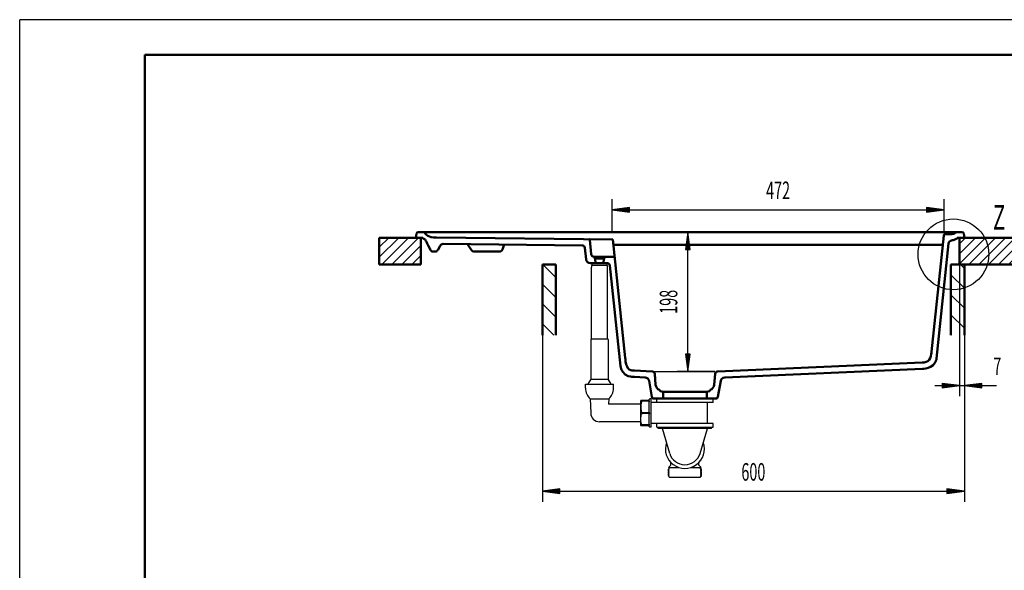
# Model space of a CAD drawing. Units: millimetres. Extents: x 0 to 2100, y 0 to 2970.
# Drawn here: x 0 to 1400, y 2188 to 2970 of the extents above; entities that cross this region are included whole.
import ezdxf
from ezdxf.enums import TextEntityAlignment as Align

# ---------------------------------------------------------------- set-up
doc = ezdxf.new("R2010")
doc.units = ezdxf.units.MM
doc.header["$LTSCALE"] = 10
for name, color, linetype in [('LC-001-111-----0', 253, 'ByBlock'), ('LC-002-230-ZVN-0', 2, 'ByBlock'), ('LC-004-105-D00-0', 1, 'ByBlock'), ('LC-006-100-D00-0', 44, 'ByBlock'), ('LC-BEMASSUNG', 1, 'Continuous'), ('LC-GEO1', 3, 'Continuous'), ('LC-GEO3', 1, 'Continuous'), ('LC-MLN', 1, 'Continuous'), ('LC-SCHRAFFUR', 1, 'Continuous'), ('LC-TEXT', 5, 'Continuous')]:
    doc.layers.add(name, color=color, linetype=linetype)
doc.styles.add('LCTX0-400-0-0pDIN-Schrift', font='TXT', dxfattribs={"width": 0.6})

# ---------------------------------------------------------------- blocks, each defined once
blk = doc.blocks.new('SYM1')
at = {"layer": 'LC-001-111-----0', "color": 253, "lineweight": 25}
for p in [(0, 0), (2100, 2970)]:
    blk.add_line(p, (0, 2970), dxfattribs=at)
at = {"layer": 'LC-001-111-----0', "color": 253, "lineweight": 50}
for p, q in [((178, 50), (178, 2920)), ((178, 2920), (2050, 2920))]:
    blk.add_line(p, q, dxfattribs=at)
blk = doc.blocks.new('LCDIM1')
at = {"layer": 'LC-BEMASSUNG', "color": 1, "linetype": 'Continuous', "lineweight": 25}
for p, q in [((743.106811, 2521.676698), (743.106811, 2285)), ((1343.106811, 2521.676698), (1343.106811, 2285)), ((767.892933, 2303.263155), (743.106811, 2300)), ((743.106811, 2300), (1343.106811, 2300)), ((743.106811, 2300), (767.892933, 2296.736845)), ((767.948541, 2302.414735), (749.606811, 2300)), ((749.606811, 2300), (767.948541, 2297.585265)), ((768.00415, 2301.566314), (756.106811, 2300)), ((756.106811, 2300), (768.00415, 2298.433686)), ((768.059758, 2300.717894), (762.606811, 2300)), ((762.606811, 2300), (768.059758, 2299.282106)), ((767.892933, 2296.736845), (767.892933, 2303.263155)), ((1323.606811, 2300), (1318.153865, 2300.717894)), ((1318.153865, 2299.282106), (1323.606811, 2300)), ((1330.106811, 2300), (1318.209473, 2301.566314)), ((1318.209473, 2298.433686), (1330.106811, 2300)), ((1336.606811, 2300), (1318.265081, 2302.414735)), ((1318.265081, 2297.585265), (1336.606811, 2300)), ((1343.106811, 2300), (1318.32069, 2303.263155)), ((1318.32069, 2303.263155), (1318.32069, 2296.736845)), ((1318.32069, 2296.736845), (1343.106811, 2300))]:
    blk.add_line(p, q, dxfattribs=at)
at = {"layer": 'LC-BEMASSUNG', "color": 1, "linetype": 'Continuous', "lineweight": 25, "style": 'LCTX0-400-0-0pDIN-Schrift', "width": 0.6}
blk.add_text('600', height=25, dxfattribs=at).set_placement((1043.106811, 2315), align=Align.CENTER)
blk = doc.blocks.new('XX1')
at = {"layer": 'LC-SCHRAFFUR', "color": 1, "linetype": 'Continuous', "lineweight": 25}
for p, q in [((743.681094, 2622.147185), (762.106811, 2603.721467)), ((1337.65079, 2622.147185), (1343.106811, 2616.691163)), ((1324.106811, 2607.406892), (1343.106811, 2588.406892)), ((743.106811, 2594.437196), (762.106811, 2575.437196)), ((1324.106811, 2579.122621), (1343.106811, 2560.122621)), ((743.106811, 2566.152925), (762.106811, 2547.152925)), ((1324.106811, 2550.83835), (1343.106811, 2531.83835)), ((743.106811, 2537.868653), (759.298767, 2521.676698)), ((1324.106811, 2522.554078), (1324.984192, 2521.676698))]:
    blk.add_line(p, q, dxfattribs=at)
blk = doc.blocks.new('LCDIM2')
at = {"layer": 'LC-BEMASSUNG', "color": 1, "linetype": 'Continuous', "lineweight": 25}
for p, q in [((1336.106811, 2622.147185), (1336.106811, 2435)), ((1343.106811, 2622.147185), (1343.106811, 2435)), ((1301.106811, 2450), (1388.707584, 2450)), ((1316.606811, 2450), (1311.153865, 2450.717894)), ((1311.153865, 2449.282106), (1316.606811, 2450)), ((1323.106811, 2450), (1311.209473, 2451.566314)), ((1311.209473, 2448.433686), (1323.106811, 2450)), ((1329.606811, 2450), (1311.265081, 2452.414735)), ((1311.265081, 2447.585265), (1329.606811, 2450)), ((1336.106811, 2450), (1311.32069, 2453.263155)), ((1311.32069, 2453.263155), (1311.32069, 2446.736845)), ((1311.32069, 2446.736845), (1336.106811, 2450)), ((1367.892933, 2453.263155), (1343.106811, 2450)), ((1343.106811, 2450), (1367.892933, 2446.736845)), ((1367.948541, 2452.414735), (1349.606811, 2450)), ((1349.606811, 2450), (1367.948541, 2447.585265)), ((1368.00415, 2451.566314), (1356.106811, 2450)), ((1356.106811, 2450), (1368.00415, 2448.433686)), ((1368.059758, 2450.717894), (1362.606811, 2450)), ((1362.606811, 2450), (1368.059758, 2449.282106)), ((1367.892933, 2446.736845), (1367.892933, 2453.263155))]:
    blk.add_line(p, q, dxfattribs=at)
at = {"layer": 'LC-BEMASSUNG', "color": 1, "linetype": 'Continuous', "lineweight": 25, "style": 'LCTX0-400-0-0pDIN-Schrift', "width": 0.6}
blk.add_text('7', height=25, dxfattribs=at).set_placement((1384.260657, 2465))
blk = doc.blocks.new('POLY66')
at = {"layer": 'LC-004-105-D00-0', "color": 7, "lineweight": 50}
for p, q in [((574.947645, 2668.147185), (574.947645, 2668.147185)), ((574.947645, 2668.147185), (575.430758, 2667.462874)), ((575.430758, 2667.462874), (575.430758, 2667.462874)), ((575.430758, 2667.462874), (576.466859, 2666.14036)), ((576.466859, 2666.14036), (576.466859, 2666.14036)), ((576.466859, 2666.14036), (578.252206, 2664.3636)), ((578.252206, 2664.3636), (578.252206, 2664.3636)), ((578.252206, 2664.3636), (580.301003, 2662.893556)), ((580.301003, 2662.893556), (580.301003, 2662.893556)), ((580.301003, 2662.893556), (582.57737, 2661.813244)), ((582.57737, 2661.813244), (582.57737, 2661.813244)), ((582.57737, 2661.813244), (584.988985, 2661.084925)), ((584.988985, 2661.084925), (584.988985, 2661.084925)), ((584.988985, 2661.084925), (588.309445, 2660.571364)), ((588.309445, 2660.571364), (588.309445, 2660.571364)), ((588.309445, 2660.571364), (590.829172, 2660.560723)), ((590.829172, 2660.560723), (590.829172, 2660.560723)), ((590.829172, 2660.560723), (592.504718, 2660.543176))]:
    blk.add_line(p, q, dxfattribs=at)
blk = doc.blocks.new('POLY67')
at = {"layer": 'LC-004-105-D00-0', "color": 7, "lineweight": 50}
for p, q in [((1315.749719, 2665.146907), (1317.512332, 2665.148173)), ((1315.749719, 2665.146907), (1315.749719, 2665.146907)), ((1317.512332, 2665.148173), (1320.180744, 2665.152658)), ((1317.512332, 2665.148173), (1317.512332, 2665.148173)), ((1320.180744, 2665.152658), (1323.688684, 2665.311534)), ((1320.180744, 2665.152658), (1320.180744, 2665.152658)), ((1323.688684, 2665.311534), (1325.43052, 2665.497862)), ((1323.688684, 2665.311534), (1323.688684, 2665.311534)), ((1325.43052, 2665.497862), (1326.26183, 2665.641743)), ((1325.43052, 2665.497862), (1325.43052, 2665.497862))]:
    blk.add_line(p, q, dxfattribs=at)
blk = doc.blocks.new('POLY68')
at = {"layer": 'LC-004-105-D00-0', "color": 7, "lineweight": 50}
for p, q in [((860.961838, 2489.644523), (860.961838, 2489.644523)), ((860.961838, 2489.644523), (861.195549, 2487.420914)), ((861.195549, 2487.420914), (861.195549, 2487.420914)), ((861.195549, 2487.420914), (861.540157, 2484.143175)), ((861.540157, 2484.143175), (861.540157, 2484.143175)), ((861.540157, 2484.143175), (862.49328, 2479.981379)), ((862.49328, 2479.981379), (862.49328, 2479.981379)), ((862.49328, 2479.981379), (863.481443, 2477.238856)), ((863.481443, 2477.238856), (863.481443, 2477.238856)), ((863.481443, 2477.238856), (864.830038, 2474.924856)), ((864.830038, 2474.924856), (864.830038, 2474.924856)), ((864.830038, 2474.924856), (866.605534, 2473.156701)), ((866.605534, 2473.156701), (866.605534, 2473.156701)), ((866.605534, 2473.156701), (868.801605, 2472.026094)), ((868.801605, 2472.026094), (868.801605, 2472.026094)), ((868.801605, 2472.026094), (870.413676, 2471.717294)), ((870.413676, 2471.717294), (870.413676, 2471.717294)), ((870.413676, 2471.717294), (871.245369, 2471.609252))]:
    blk.add_line(p, q, dxfattribs=at)
blk = doc.blocks.new('POLY69')
at = {"layer": 'LC-004-105-D00-0', "color": 7, "lineweight": 50}
for p, q in [((809.488578, 2658.270438), (809.488578, 2658.270438)), ((809.488578, 2658.270438), (809.697626, 2658.268249)), ((809.697626, 2658.268249), (809.697626, 2658.268249)), ((809.697626, 2658.268249), (809.915365, 2658.193746)), ((809.915365, 2658.193746), (809.915365, 2658.193746)), ((809.915365, 2658.193746), (810.082027, 2658.067534))]:
    blk.add_line(p, q, dxfattribs=at)
blk = doc.blocks.new('POLY70')
at = {"layer": 'LC-004-105-D00-0', "color": 7, "lineweight": 50}
for p, q in [((855.849852, 2472.439555), (855.191782, 2473.934533)), ((857.468505, 2469.564971), (855.849852, 2472.439555)), ((855.849852, 2472.439555), (855.849852, 2472.439555)), ((860.934194, 2466.017605), (857.468505, 2469.564971)), ((857.468505, 2469.564971), (857.468505, 2469.564971)), ((865.277686, 2463.601249), (860.934194, 2466.017605)), ((860.934194, 2466.017605), (860.934194, 2466.017605)), ((868.501786, 2462.88931), (865.277686, 2463.601249)), ((865.277686, 2463.601249), (865.277686, 2463.601249)), ((870.121342, 2462.679463), (868.501786, 2462.88931)), ((868.501786, 2462.88931), (868.501786, 2462.88931)), ((870.121342, 2462.679463), (870.121342, 2462.679463))]:
    blk.add_line(p, q, dxfattribs=at)
blk = doc.blocks.new('POLY71')
at = {"layer": 'LC-004-105-D00-0', "color": 7, "lineweight": 50}
for p, q in [((1327.325226, 2656.825825), (1326.262371, 2656.641837)), ((1328.716353, 2657.175502), (1327.325226, 2656.825825)), ((1327.325226, 2656.825825), (1327.325226, 2656.825825)), ((1329.92372, 2657.901134), (1328.716353, 2657.175502)), ((1328.716353, 2657.175502), (1328.716353, 2657.175502)), ((1330.184802, 2658.091475), (1329.92372, 2657.901134)), ((1329.92372, 2657.901134), (1329.92372, 2657.901134)), ((1330.184802, 2658.091475), (1330.184802, 2658.091475))]:
    blk.add_line(p, q, dxfattribs=at)
blk = doc.blocks.new('POLY72')
at = {"layer": 'LC-004-105-D00-0', "color": 7, "lineweight": 50}
for p, q in [((1325.327581, 2656.50013), (1325.011739, 2656.463513)), ((1325.745167, 2656.555836), (1325.327581, 2656.50013)), ((1325.327581, 2656.50013), (1325.327581, 2656.50013)), ((1326.160714, 2656.624239), (1325.745167, 2656.555836)), ((1325.745167, 2656.555836), (1325.745167, 2656.555836)), ((1326.262371, 2656.641837), (1326.160714, 2656.624239)), ((1326.160714, 2656.624239), (1326.160714, 2656.624239)), ((1326.262371, 2656.641837), (1326.262371, 2656.641837))]:
    blk.add_line(p, q, dxfattribs=at)
blk = doc.blocks.new('POLY73')
at = {"layer": 'LC-004-105-D00-0', "color": 7, "lineweight": 50}
for p, q in [((871.245369, 2471.609252), (871.245369, 2471.609252)), ((871.245369, 2471.609252), (871.489886, 2471.577488)), ((871.489886, 2471.577488), (871.489886, 2471.577488)), ((871.489886, 2471.577488), (872.51605, 2471.464408)), ((872.51605, 2471.464408), (872.51605, 2471.464408)), ((872.51605, 2471.464408), (873.547588, 2471.411316)), ((873.547588, 2471.411316), (873.547588, 2471.411316)), ((873.547588, 2471.411316), (874.332403, 2471.37705))]:
    blk.add_line(p, q, dxfattribs=at)
blk = doc.blocks.new('POLY74')
at = {"layer": 'LC-004-105-D00-0', "color": 7, "lineweight": 50}
for p, q in [((1295.491526, 2491.822777), (1296.052483, 2494.947874)), ((1296.052483, 2494.947874), (1296.289344, 2497.110946)), ((1296.052483, 2494.947874), (1296.052483, 2494.947874)), ((1296.289344, 2497.110946), (1296.405295, 2498.214139)), ((1296.289344, 2497.110946), (1296.289344, 2497.110946)), ((1283.158619, 2482.989068), (1284.15473, 2483.033567)), ((1283.158619, 2482.989068), (1283.158619, 2482.989068)), ((1284.15473, 2483.033567), (1286.060633, 2483.135707)), ((1284.15473, 2483.033567), (1284.15473, 2483.033567)), ((1286.060633, 2483.135707), (1288.797857, 2483.629906)), ((1286.060633, 2483.135707), (1286.060633, 2483.135707)), ((1288.797857, 2483.629906), (1291.194821, 2484.77513)), ((1288.797857, 2483.629906), (1288.797857, 2483.629906)), ((1291.194821, 2484.77513), (1293.137868, 2486.588903)), ((1291.194821, 2484.77513), (1291.194821, 2484.77513)), ((1293.137868, 2486.588903), (1294.540855, 2488.994625)), ((1293.137868, 2486.588903), (1293.137868, 2486.588903)), ((1294.540855, 2488.994625), (1295.491526, 2491.822777)), ((1294.540855, 2488.994625), (1294.540855, 2488.994625)), ((1295.491526, 2491.822777), (1295.491526, 2491.822777))]:
    blk.add_line(p, q, dxfattribs=at)
blk = doc.blocks.new('POLY75')
at = {"layer": 'LC-004-105-D00-0', "color": 7, "lineweight": 50}
for p, q in [((1326.26183, 2665.641743), (1326.782688, 2665.731892)), ((1326.26183, 2665.641743), (1326.26183, 2665.641743)), ((1326.782688, 2665.731892), (1327.774351, 2665.945943)), ((1326.782688, 2665.731892), (1326.782688, 2665.731892)), ((1327.774351, 2665.945943), (1329.158686, 2666.439315)), ((1327.774351, 2665.945943), (1327.774351, 2665.945943)), ((1329.158686, 2666.439315), (1330.355684, 2667.14841)), ((1329.158686, 2666.439315), (1329.158686, 2666.439315)), ((1330.355684, 2667.14841), (1330.996273, 2667.792901)), ((1330.355684, 2667.14841), (1330.355684, 2667.14841)), ((1330.996273, 2667.792901), (1331.265977, 2668.147185)), ((1330.996273, 2667.792901), (1330.996273, 2667.792901))]:
    blk.add_line(p, q, dxfattribs=at)
blk = doc.blocks.new('POLY76')
at = {"layer": 'LC-004-105-D00-0', "color": 7, "lineweight": 50}
for p, q in [((1298.919825, 2479.330313), (1295.163494, 2476.609286)), ((1301.09571, 2482.329006), (1298.919825, 2479.330313)), ((1298.919825, 2479.330313), (1298.919825, 2479.330313)), ((1301.962415, 2483.932276), (1301.09571, 2482.329006)), ((1301.09571, 2482.329006), (1301.09571, 2482.329006)), ((1301.962415, 2483.932276), (1301.962415, 2483.932276)), ((1285.487927, 2474.084446), (1283.662936, 2474.00258)), ((1288.236653, 2474.282363), (1285.487927, 2474.084446)), ((1285.487927, 2474.084446), (1285.487927, 2474.084446)), ((1291.787852, 2475.194192), (1288.236653, 2474.282363)), ((1288.236653, 2474.282363), (1288.236653, 2474.282363)), ((1295.163494, 2476.609286), (1291.787852, 2475.194192)), ((1291.787852, 2475.194192), (1291.787852, 2475.194192)), ((1295.163494, 2476.609286), (1295.163494, 2476.609286))]:
    blk.add_line(p, q, dxfattribs=at)
blk = doc.blocks.new('POLY77')
at = {"layer": 'LC-004-105-D00-0', "color": 7, "lineweight": 50}
for p, q in [((871.387351, 2462.515426), (870.121342, 2462.679463)), ((872.664453, 2462.441301), (871.387351, 2462.515426)), ((871.387351, 2462.515426), (871.387351, 2462.515426)), ((873.93983, 2462.385616), (872.664453, 2462.441301)), ((872.664453, 2462.441301), (872.664453, 2462.441301)), ((873.93983, 2462.385616), (873.93983, 2462.385616))]:
    blk.add_line(p, q, dxfattribs=at)
blk = doc.blocks.new('POLY78')
at = {"layer": 'LC-004-105-D00-0', "color": 7, "lineweight": 50}
for p, q in [((1302.76275, 2485.412792), (1301.962407, 2483.93228)), ((1303.2793, 2487.081753), (1302.76275, 2485.412792)), ((1302.76275, 2485.412792), (1302.76275, 2485.412792)), ((1303.455221, 2488.755526), (1303.2793, 2487.081753)), ((1303.2793, 2487.081753), (1303.2793, 2487.081753)), ((1303.455221, 2488.755526), (1303.455221, 2488.755526))]:
    blk.add_line(p, q, dxfattribs=at)
blk = doc.blocks.new('LCDIM13')
at = {"layer": 'LC-BEMASSUNG', "color": 1, "linetype": 'Continuous', "lineweight": 25}
for p, q in [((566.509089, 2668.147185), (965, 2668.147185)), ((950, 2668.147185), (946.736845, 2643.361063)), ((950, 2661.647185), (947.585265, 2643.305455)), ((950, 2470.147185), (950, 2668.147185)), ((953.263155, 2643.361063), (950, 2668.147185)), ((952.414735, 2643.305455), (950, 2661.647185)), ((950, 2655.147185), (948.433686, 2643.249846)), ((950, 2648.647185), (949.282106, 2643.194238)), ((951.566314, 2643.249846), (950, 2655.147185)), ((950.717894, 2643.194238), (950, 2648.647185)), ((946.736845, 2643.361063), (953.263155, 2643.361063)), ((946.736845, 2494.933306), (950, 2470.147185)), ((953.263155, 2494.933306), (946.736845, 2494.933306)), ((947.585265, 2494.988915), (950, 2476.647185)), ((948.433686, 2495.044523), (950, 2483.147185)), ((949.282106, 2495.100132), (950, 2489.647185)), ((950, 2489.647185), (950.717894, 2495.100132)), ((950, 2483.147185), (951.566314, 2495.044523)), ((950, 2476.647185), (952.414735, 2494.988915)), ((950, 2470.147185), (953.263155, 2494.933306)), ((988.119014, 2470.147185), (935, 2470.147185))]:
    blk.add_line(p, q, dxfattribs=at)
at = {"layer": 'LC-BEMASSUNG', "color": 1, "linetype": 'Continuous', "lineweight": 25, "style": 'LCTX0-400-0-0pDIN-Schrift', "width": 0.6}
blk.add_text('198', height=25, rotation=90, dxfattribs=at).set_placement((935, 2569.147185), align=Align.CENTER)
blk = doc.blocks.new('POLY79')
at = {"layer": 'LC-004-105-D00-0', "color": 7, "lineweight": 50}
for p, q in [((838.983946, 2621.408107), (838.888669, 2621.644186)), ((839.05691, 2621.16178), (838.983946, 2621.408107)), ((838.983946, 2621.408107), (838.983946, 2621.408107)), ((839.120787, 2620.833817), (839.05691, 2621.16178)), ((839.05691, 2621.16178), (839.05691, 2621.16178)), ((839.13367, 2620.755249), (839.120787, 2620.833817)), ((839.120787, 2620.833817), (839.120787, 2620.833817)), ((839.147704, 2620.650111), (839.13367, 2620.755249)), ((839.13367, 2620.755249), (839.13367, 2620.755249)), ((839.150956, 2620.623748), (839.147704, 2620.650111)), ((839.147704, 2620.650111), (839.147704, 2620.650111)), ((839.154701, 2620.590684), (839.150956, 2620.623748)), ((839.150956, 2620.623748), (839.150956, 2620.623748)), ((839.155478, 2620.583658), (839.154701, 2620.590684)), ((839.154701, 2620.590684), (839.154701, 2620.590684)), ((839.156326, 2620.575815), (839.155478, 2620.583658)), ((839.155478, 2620.583658), (839.155478, 2620.583658)), ((839.156489, 2620.574299), (839.156326, 2620.575815)), ((839.156326, 2620.575815), (839.156326, 2620.575815)), ((839.156751, 2620.571857), (839.156489, 2620.574299)), ((839.156489, 2620.574299), (839.156489, 2620.574299)), ((839.156851, 2620.570913), (839.156751, 2620.571857)), ((839.156751, 2620.571857), (839.156751, 2620.571857)), ((839.157066, 2620.568899), (839.156851, 2620.570913)), ((839.156851, 2620.570913), (839.156851, 2620.570913)), ((839.157125, 2620.56834), (839.157066, 2620.568899)), ((839.157066, 2620.568899), (839.157066, 2620.568899)), ((839.157454, 2620.565228), (839.157125, 2620.56834)), ((839.157125, 2620.56834), (839.157125, 2620.56834)), ((839.157357, 2620.566142), (839.157357, 2620.566142)), ((839.157357, 2620.566142), (839.157454, 2620.565228)), ((839.157454, 2620.565228), (839.157454, 2620.565228))]:
    blk.add_line(p, q, dxfattribs=at)
blk = doc.blocks.new('POLY80')
at = {"layer": 'LC-GEO3', "color": 1, "linetype": 'Continuous', "lineweight": 25}
for p, q in [((895.174265, 2393.621031), (895.016878, 2393.563891)), ((895.340952, 2393.68205), (895.174265, 2393.621031)), ((895.174265, 2393.621031), (895.174265, 2393.621031)), ((895.516878, 2393.747012), (895.340952, 2393.68205)), ((895.340952, 2393.68205), (895.340952, 2393.68205)), ((895.516878, 2393.747012), (895.516878, 2393.747012))]:
    blk.add_line(p, q, dxfattribs=at)
blk = doc.blocks.new('POLY81')
at = {"layer": 'LC-GEO3', "color": 1, "linetype": 'Continuous', "lineweight": 25}
for p, q in [((895.016878, 2395.364502), (895.016878, 2395.364502)), ((895.016878, 2395.364502), (895.17425, 2394.969893)), ((895.17425, 2394.969893), (895.17425, 2394.969893)), ((895.17425, 2394.969893), (895.340936, 2394.57409)), ((895.340936, 2394.57409), (895.340936, 2394.57409)), ((895.340936, 2394.57409), (895.516878, 2394.177255))]:
    blk.add_line(p, q, dxfattribs=at)
blk = doc.blocks.new('POLY82')
at = {"layer": 'LC-GEO3', "color": 1, "linetype": 'Continuous', "lineweight": 25}
for p, q in [((895.17424, 2409.712937), (895.016878, 2409.261186)), ((895.340926, 2410.169792), (895.17424, 2409.712937)), ((895.17424, 2409.712937), (895.17424, 2409.712937)), ((895.516878, 2410.631654), (895.340926, 2410.169792)), ((895.340926, 2410.169792), (895.340926, 2410.169792)), ((895.516878, 2410.631654), (895.516878, 2410.631654))]:
    blk.add_line(p, q, dxfattribs=at)
blk = doc.blocks.new('POLY83')
at = {"layer": 'LC-GEO3', "color": 1, "linetype": 'Continuous', "lineweight": 25}
for p, q in [((883.509782, 2407.474416), (883.601713, 2408.019315)), ((883.601713, 2408.019315), (883.710989, 2408.513942)), ((883.601713, 2408.019315), (883.601713, 2408.019315)), ((883.710989, 2408.513942), (883.836842, 2408.956601)), ((883.710989, 2408.513942), (883.710989, 2408.513942)), ((883.836842, 2408.956601), (883.979221, 2409.349964)), ((883.836842, 2408.956601), (883.836842, 2408.956601)), ((883.979221, 2409.349964), (884.139655, 2409.6985)), ((883.979221, 2409.349964), (883.979221, 2409.349964)), ((884.139655, 2409.6985), (884.322107, 2410.004237)), ((884.139655, 2409.6985), (884.139655, 2409.6985)), ((884.322107, 2410.004237), (884.532021, 2410.266103)), ((884.322107, 2410.004237), (884.322107, 2410.004237)), ((884.532021, 2410.266103), (884.768948, 2410.468633)), ((884.532021, 2410.266103), (884.532021, 2410.266103)), ((884.768948, 2410.468633), (885.019852, 2410.591996)), ((884.768948, 2410.468633), (884.768948, 2410.468633)), ((885.019852, 2410.591996), (885.266878, 2410.631654)), ((885.019852, 2410.591996), (885.019852, 2410.591996)), ((883.277072, 2402.073125), (883.278248, 2402.790996)), ((883.278364, 2401.360296), (883.277072, 2402.073125)), ((883.277072, 2402.073125), (883.277072, 2402.073125)), ((883.278248, 2402.790996), (883.283142, 2403.508419)), ((883.278248, 2402.790996), (883.278248, 2402.790996)), ((883.283427, 2400.657822), (883.278364, 2401.360296)), ((883.278364, 2401.360296), (883.278364, 2401.360296)), ((883.283142, 2403.508419), (883.293518, 2404.219757)), ((883.283142, 2403.508419), (883.283142, 2403.508419)), ((883.293997, 2399.970856), (883.283427, 2400.657822)), ((883.283427, 2400.657822), (883.283427, 2400.657822)), ((883.293518, 2404.219757), (883.311095, 2404.919227)), ((883.293518, 2404.219757), (883.293518, 2404.219757)), ((883.311808, 2399.30442), (883.293997, 2399.970856)), ((883.293997, 2399.970856), (883.293997, 2399.970856)), ((883.311095, 2404.919227), (883.33879, 2405.6008)), ((883.311095, 2404.919227), (883.311095, 2404.919227)), ((883.339823, 2398.663511), (883.311808, 2399.30442)), ((883.311808, 2399.30442), (883.311808, 2399.30442)), ((883.33879, 2405.6008), (883.379585, 2406.258231)), ((883.33879, 2405.6008), (883.33879, 2405.6008)), ((883.381016, 2398.053085), (883.339823, 2398.663511)), ((883.339823, 2398.663511), (883.339823, 2398.663511)), ((883.379585, 2406.258231), (883.435948, 2406.885055)), ((883.379585, 2406.258231), (883.379585, 2406.258231)), ((883.437774, 2397.478079), (883.381016, 2398.053085)), ((883.381016, 2398.053085), (883.381016, 2398.053085)), ((883.435948, 2406.885055), (883.509782, 2407.474416)), ((883.435948, 2406.885055), (883.435948, 2406.885055)), ((883.511964, 2396.943606), (883.437774, 2397.478079)), ((883.437774, 2397.478079), (883.437774, 2397.478079)), ((883.509782, 2407.474416), (883.509782, 2407.474416)), ((883.604139, 2396.454719), (883.511964, 2396.943606)), ((883.511964, 2396.943606), (883.511964, 2396.943606)), ((883.713553, 2396.01521), (883.604139, 2396.454719)), ((883.604139, 2396.454719), (883.604139, 2396.454719)), ((883.839434, 2395.625258), (883.713553, 2396.01521)), ((883.713553, 2396.01521), (883.713553, 2396.01521)), ((883.981745, 2395.281305), (883.839434, 2395.625258)), ((883.839434, 2395.625258), (883.839434, 2395.625258)), ((884.141995, 2394.978526), (883.981745, 2395.281305)), ((883.981745, 2395.281305), (883.981745, 2395.281305)), ((884.324234, 2394.714495), (884.141995, 2394.978526)), ((884.141995, 2394.978526), (884.141995, 2394.978526)), ((884.533801, 2394.489514), (884.324234, 2394.714495)), ((884.324234, 2394.714495), (884.324234, 2394.714495)), ((884.770048, 2394.316297), (884.533801, 2394.489514)), ((884.533801, 2394.489514), (884.533801, 2394.489514)), ((885.020201, 2394.211107), (884.770048, 2394.316297)), ((884.770048, 2394.316297), (884.770048, 2394.316297)), ((885.266878, 2394.177255), (885.020201, 2394.211107)), ((885.020201, 2394.211107), (885.020201, 2394.211107)), ((885.266878, 2394.177255), (885.266878, 2394.177255))]:
    blk.add_line(p, q, dxfattribs=at)
blk = doc.blocks.new('POLY84')
at = {"layer": 'LC-GEO3', "color": 1, "linetype": 'Continuous', "lineweight": 25}
for p, q in [((895.174265, 2428.503031), (895.016878, 2428.560171)), ((895.340952, 2428.442012), (895.174265, 2428.503031)), ((895.174265, 2428.503031), (895.174265, 2428.503031)), ((895.516878, 2428.37705), (895.340952, 2428.442012)), ((895.340952, 2428.442012), (895.340952, 2428.442012)), ((895.516878, 2428.37705), (895.516878, 2428.37705))]:
    blk.add_line(p, q, dxfattribs=at)
blk = doc.blocks.new('POLY85')
at = {"layer": 'LC-GEO3', "color": 1, "linetype": 'Continuous', "lineweight": 25}
for p, q in [((895.016878, 2426.75956), (895.17425, 2427.154169)), ((895.016878, 2426.75956), (895.016878, 2426.75956)), ((895.17425, 2427.154169), (895.340936, 2427.549972)), ((895.17425, 2427.154169), (895.17425, 2427.154169)), ((895.340936, 2427.549972), (895.516878, 2427.946808)), ((895.340936, 2427.549972), (895.340936, 2427.549972))]:
    blk.add_line(p, q, dxfattribs=at)
blk = doc.blocks.new('POLY86')
at = {"layer": 'LC-GEO3', "color": 1, "linetype": 'Continuous', "lineweight": 25}
for p, q in [((895.17424, 2412.411125), (895.016878, 2412.862877)), ((895.340926, 2411.95427), (895.17424, 2412.411125)), ((895.17424, 2412.411125), (895.17424, 2412.411125)), ((895.516878, 2411.492408), (895.340926, 2411.95427)), ((895.340926, 2411.95427), (895.340926, 2411.95427)), ((895.516878, 2411.492408), (895.516878, 2411.492408))]:
    blk.add_line(p, q, dxfattribs=at)
blk = doc.blocks.new('POLY87')
at = {"layer": 'LC-GEO3', "color": 1, "linetype": 'Continuous', "lineweight": 25}
for p, q in [((883.293997, 2422.153206), (883.283427, 2421.46624)), ((883.311808, 2422.819642), (883.293997, 2422.153206)), ((883.293997, 2422.153206), (883.293997, 2422.153206)), ((883.339823, 2423.460551), (883.311808, 2422.819642)), ((883.311808, 2422.819642), (883.311808, 2422.819642)), ((883.381016, 2424.070977), (883.339823, 2423.460551)), ((883.339823, 2423.460551), (883.339823, 2423.460551)), ((883.437774, 2424.645983), (883.381016, 2424.070977)), ((883.381016, 2424.070977), (883.381016, 2424.070977)), ((883.511964, 2425.180456), (883.437774, 2424.645983)), ((883.437774, 2424.645983), (883.437774, 2424.645983)), ((883.604139, 2425.669343), (883.511964, 2425.180456)), ((883.511964, 2425.180456), (883.511964, 2425.180456)), ((883.713553, 2426.108852), (883.604139, 2425.669343)), ((883.604139, 2425.669343), (883.604139, 2425.669343)), ((883.839434, 2426.498804), (883.713553, 2426.108852)), ((883.713553, 2426.108852), (883.713553, 2426.108852)), ((883.981745, 2426.842757), (883.839434, 2426.498804)), ((883.839434, 2426.498804), (883.839434, 2426.498804)), ((884.141995, 2427.145536), (883.981745, 2426.842757)), ((883.981745, 2426.842757), (883.981745, 2426.842757)), ((884.324234, 2427.409567), (884.141995, 2427.145536)), ((884.141995, 2427.145536), (884.141995, 2427.145536)), ((884.533801, 2427.634548), (884.324234, 2427.409567)), ((884.324234, 2427.409567), (884.324234, 2427.409567)), ((884.770048, 2427.807765), (884.533801, 2427.634548)), ((884.533801, 2427.634548), (884.533801, 2427.634548)), ((885.020201, 2427.912956), (884.770048, 2427.807765)), ((884.770048, 2427.807765), (884.770048, 2427.807765)), ((885.266878, 2427.946808), (885.020201, 2427.912956)), ((885.020201, 2427.912956), (885.020201, 2427.912956)), ((885.266878, 2427.946808), (885.266878, 2427.946808)), ((883.278364, 2420.763767), (883.277072, 2420.050938)), ((883.277072, 2420.050938), (883.277072, 2420.050938)), ((883.277072, 2420.050938), (883.278248, 2419.333066)), ((883.278248, 2419.333066), (883.278248, 2419.333066)), ((883.278248, 2419.333066), (883.283142, 2418.615643)), ((883.283427, 2421.46624), (883.278364, 2420.763767)), ((883.278364, 2420.763767), (883.278364, 2420.763767)), ((883.283142, 2418.615643), (883.283142, 2418.615643)), ((883.283142, 2418.615643), (883.293518, 2417.904305)), ((883.283427, 2421.46624), (883.283427, 2421.46624)), ((883.293518, 2417.904305), (883.293518, 2417.904305)), ((883.293518, 2417.904305), (883.311095, 2417.204835)), ((883.311095, 2417.204835), (883.311095, 2417.204835)), ((883.311095, 2417.204835), (883.33879, 2416.523262)), ((883.33879, 2416.523262), (883.33879, 2416.523262)), ((883.33879, 2416.523262), (883.379585, 2415.865831)), ((883.379585, 2415.865831), (883.379585, 2415.865831)), ((883.379585, 2415.865831), (883.435948, 2415.239008)), ((883.435948, 2415.239008), (883.435948, 2415.239008)), ((883.435948, 2415.239008), (883.509782, 2414.649646)), ((883.509782, 2414.649646), (883.509782, 2414.649646)), ((883.509782, 2414.649646), (883.601713, 2414.104748)), ((883.601713, 2414.104748), (883.601713, 2414.104748)), ((883.601713, 2414.104748), (883.710989, 2413.61012)), ((883.710989, 2413.61012), (883.710989, 2413.61012)), ((883.710989, 2413.61012), (883.836842, 2413.167461)), ((883.836842, 2413.167461), (883.836842, 2413.167461)), ((883.836842, 2413.167461), (883.979221, 2412.774098)), ((883.979221, 2412.774098), (883.979221, 2412.774098)), ((883.979221, 2412.774098), (884.139655, 2412.425562)), ((884.139655, 2412.425562), (884.139655, 2412.425562)), ((884.139655, 2412.425562), (884.322107, 2412.119825)), ((884.322107, 2412.119825), (884.322107, 2412.119825)), ((884.322107, 2412.119825), (884.532021, 2411.857959)), ((884.532021, 2411.857959), (884.532021, 2411.857959)), ((884.532021, 2411.857959), (884.768948, 2411.655429)), ((884.768948, 2411.655429), (884.768948, 2411.655429)), ((884.768948, 2411.655429), (885.019852, 2411.532067)), ((885.019852, 2411.532067), (885.019852, 2411.532067)), ((885.019852, 2411.532067), (885.266878, 2411.492408))]:
    blk.add_line(p, q, dxfattribs=at)
blk = doc.blocks.new('POLY88')
at = {"layer": 'LC-GEO3', "color": 1, "linetype": 'Continuous', "lineweight": 25}
for p, q in [((811.181544, 2431.227541), (811.344163, 2431.227607)), ((811.181544, 2431.227541), (811.181544, 2431.227541)), ((811.344163, 2431.227607), (811.8113, 2431.227962)), ((811.344163, 2431.227607), (811.344163, 2431.227607)), ((811.8113, 2431.227962), (811.8113, 2431.227962)), ((811.8113, 2431.227962), (812.564363, 2431.227673)), ((812.564363, 2431.227673), (812.564363, 2431.227673)), ((812.564363, 2431.227673), (813.598692, 2431.22743)), ((813.598692, 2431.22743), (813.598692, 2431.22743)), ((813.598692, 2431.22743), (814.945946, 2431.227396)), ((814.945946, 2431.227396), (816.60165, 2431.22748)), ((814.945946, 2431.227396), (814.945946, 2431.227396)), ((816.60165, 2431.22748), (818.549105, 2431.227809)), ((816.60165, 2431.22748), (816.60165, 2431.22748)), ((818.549105, 2431.227809), (818.549105, 2431.227809)), ((818.549105, 2431.227809), (820.762846, 2431.22766)), ((820.762846, 2431.22766), (820.762846, 2431.22766)), ((820.762846, 2431.22766), (823.173852, 2431.227628)), ((823.173852, 2431.227628), (825.658213, 2431.22763)), ((823.173852, 2431.227628), (823.173852, 2431.227628)), ((825.658213, 2431.22763), (828.058524, 2431.227677)), ((825.658213, 2431.22763), (825.658213, 2431.22763)), ((828.058524, 2431.227677), (830.25321, 2431.227813)), ((828.058524, 2431.227677), (828.058524, 2431.227677)), ((830.25321, 2431.227813), (830.25321, 2431.227813)), ((830.25321, 2431.227813), (832.180118, 2431.227489)), ((832.180118, 2431.227489), (832.180118, 2431.227489)), ((832.180118, 2431.227489), (833.818854, 2431.227405)), ((833.818854, 2431.227405), (835.155983, 2431.227433)), ((833.818854, 2431.227405), (833.818854, 2431.227405)), ((835.155983, 2431.227433), (836.187254, 2431.227659)), ((835.155983, 2431.227433), (835.155983, 2431.227433)), ((836.187254, 2431.227659), (836.941812, 2431.22793)), ((836.187254, 2431.227659), (836.187254, 2431.227659)), ((836.941812, 2431.22793), (836.941812, 2431.22793)), ((836.941812, 2431.22793), (837.412203, 2431.227579)), ((837.412203, 2431.227579), (837.412203, 2431.227579)), ((837.412203, 2431.227579), (837.576624, 2431.22751))]:
    blk.add_line(p, q, dxfattribs=at)
blk = doc.blocks.new('XX7')
at = {"layer": 'LC-SCHRAFFUR', "color": 1, "linetype": 'Continuous', "lineweight": 25}
for p, q in [((511.16542, 2632.485764), (538.826841, 2660.147185)), ((511.16542, 2646.627899), (524.684706, 2660.147185)), ((514.968977, 2622.147185), (552.968977, 2660.147185)), ((529.111113, 2622.147185), (567.111113, 2660.147185)), ((543.253248, 2622.147185), (570.106811, 2649.000748)), ((557.395384, 2622.147185), (570.106811, 2634.858612))]:
    blk.add_line(p, q, dxfattribs=at)
blk = doc.blocks.new('XX8')
at = {"layer": 'LC-SCHRAFFUR', "color": 1, "linetype": 'Continuous', "lineweight": 25}
for p, q in [((1336.106811, 2623.041153), (1373.212843, 2660.147185)), ((1336.106811, 2637.183289), (1359.070707, 2660.147185)), ((1336.106811, 2651.325424), (1344.928572, 2660.147185)), ((1349.354979, 2622.147185), (1387.354979, 2660.147185)), ((1363.497114, 2622.147185), (1401.497114, 2660.147185)), ((1377.63925, 2622.147185), (1411.739738, 2656.247673)), ((1391.781386, 2622.147185), (1411.739738, 2642.105537)), ((1405.923521, 2622.147185), (1411.739738, 2627.963402))]:
    blk.add_line(p, q, dxfattribs=at)
blk = doc.blocks.new('LCDIM19')
at = {"layer": 'LC-BEMASSUNG', "color": 1, "linetype": 'Continuous', "lineweight": 25}
for p, q in [((842.265977, 2668.147185), (842.265977, 2715)), ((867.052099, 2703.263155), (842.265977, 2700)), ((867.107707, 2702.414735), (848.765977, 2700)), ((867.052099, 2696.736845), (867.052099, 2703.263155)), ((1307.765977, 2700), (1289.424248, 2702.414735)), ((1314.265977, 2700), (1289.479856, 2703.263155)), ((1289.479856, 2703.263155), (1289.479856, 2696.736845)), ((1314.265977, 2668.147185), (1314.265977, 2715)), ((842.265977, 2700), (1314.265977, 2700)), ((842.265977, 2700), (867.052099, 2696.736845)), ((848.765977, 2700), (867.107707, 2697.585265)), ((867.163316, 2701.566314), (855.265977, 2700)), ((855.265977, 2700), (867.163316, 2698.433686)), ((867.218924, 2700.717894), (861.765977, 2700)), ((861.765977, 2700), (867.218924, 2699.282106)), ((1294.765977, 2700), (1289.313031, 2700.717894)), ((1289.313031, 2699.282106), (1294.765977, 2700)), ((1301.265977, 2700), (1289.368639, 2701.566314)), ((1289.368639, 2698.433686), (1301.265977, 2700)), ((1289.424248, 2697.585265), (1307.765977, 2700)), ((1289.479856, 2696.736845), (1314.265977, 2700))]:
    blk.add_line(p, q, dxfattribs=at)
at = {"layer": 'LC-BEMASSUNG', "color": 1, "linetype": 'Continuous', "lineweight": 25, "style": 'LCTX0-400-0-0pDIN-Schrift', "width": 0.6}
blk.add_text('472', height=25, dxfattribs=at).set_placement((1078.265977, 2715), align=Align.CENTER)

msp = doc.modelspace()

# ---------------------------------------------------------------- linework, layer by layer
at = {"layer": 'LC-004-105-D00-0', "color": 7, "lineweight": 50}
for p, q in [((563.106811, 2660.147185), (564.039868, 2666.038271)), ((573.106811, 2660.147185), (563.106811, 2660.147185)), ((566.509089, 2668.147185), (1339.704534, 2668.147185)), ((573.106811, 2660.147185), (573.106811, 2659.975612)), ((573.106811, 2659.961614), (573.106811, 2659.094726)), ((1296.405294, 2498.214136), (1313.762506, 2663.356976)), ((1343.106811, 2660.147185), (1333.106811, 2660.147185)), ((1333.106811, 2660.147185), (1333.106811, 2659.137978)), ((1343.106811, 2660.147185), (1342.173755, 2666.038271)), ((577.827428, 2655.2142), (579.39015, 2652.147185)), ((580.816822, 2649.347185), (584.13687, 2642.831223)), ((594.391992, 2642.707946), (597.805261, 2648.865648)), ((799.709855, 2649.373135), (602.230719, 2651.441325)), ((636.453722, 2651.082857), (642.566518, 2642.352879)), ((686.321325, 2643.344912), (688.796962, 2650.534685)), ((812.647872, 2636.679071), (810.472619, 2657.375217)), ((860.961842, 2489.644499), (843.275743, 2657.916544)), ((1309.327852, 2650.147239), (847.265631, 2650.147507)), ((1303.455221, 2488.755527), (1320.614948, 2652.019423)), ((587.700896, 2640.647185), (590.893513, 2640.647185)), ((645.843127, 2640.647185), (682.539251, 2640.647185)), ((803.646054, 2645.791468), (805.361508, 2629.470014)), ((816.62596, 2633.097185), (844.533748, 2633.097185)), ((817.045997, 2632.183111), (817.10952, 2630.971017)), ((831.720947, 2632.149521), (831.659185, 2630.971017)), ((811.32864, 2624.097185), (835.18461, 2624.097185)), ((817.608834, 2630.497185), (831.15987, 2630.497185)), ((818.253639, 2630.269745), (818.577129, 2624.097185)), ((830.515066, 2630.269745), (830.191575, 2624.097185)), ((839.162698, 2620.515299), (854.161302, 2477.813144)), ((992.521444, 2470.299502), (1283.010229, 2482.982517)), ((899.012311, 2470.299502), (874.332401, 2471.377051)), ((902.822613, 2466.651932), (904.157065, 2451.39907)), ((988.711143, 2466.651933), (987.376691, 2451.39907)), ((1283.662971, 2474.001805), (1002.337689, 2461.719515)), ((889.196067, 2461.719515), (873.939826, 2462.385617)), ((894.843197, 2456.767114), (898.829754, 2434.158231)), ((996.690558, 2456.767114), (992.704002, 2434.158231)), ((910.221226, 2443.061542), (910.239983, 2442.847149)), ((911.062529, 2441.949497), (914.766878, 2441.29632)), ((914.766878, 2441.29632), (976.766878, 2441.29632)), ((914.766878, 2441.29632), (914.766878, 2431.679176)), ((980.471227, 2441.949497), (976.766878, 2441.29632)), ((976.766878, 2441.29632), (976.766878, 2431.679176)), ((981.31253, 2443.061542), (981.293773, 2442.847149)), ((901.784177, 2431.679176), (989.749579, 2431.679176))]:
    msp.add_line(p, q, dxfattribs=at)
for centre, radius, start, end in [((566.509089, 2665.647185), 2.5, 90, 171), ((1315.752782, 2663.14779), 2.000393, 90.085633, 174), ((1339.704534, 2665.647185), 2.5, 9, 90), ((572.347663, 2653.599861), 5.547069, 66.856667, 82.134037), ((602.17836, 2646.441599), 5, 89.4, 151), ((799.667967, 2645.373355), 4, 6, 89.399984), ((809.478097, 2657.270689), 1, 5.880846, 52.894057), ((1325.587557, 2651.49678), 5, 96.613064, 174), ((1333.424908, 2653.647185), 5.5, 93.31559, 126.093885), ((587.700896, 2644.647185), 4, 207, 270), ((590.893513, 2644.647185), 4, 270, 331), ((645.843127, 2644.647185), 4, 215, 270), ((682.539251, 2644.647185), 4, 270, 341), ((816.62596, 2637.097185), 4, 186, 270), ((816.047367, 2632.130775), 1, 2.99993, 83.35486), ((832.719577, 2632.097185), 1, 90, 177), ((844.533748, 2631.597185), 1.5, 6.000001, 90), ((811.32864, 2630.097185), 6, 186, 270), ((817.608834, 2630.997185), 0.5, 183, 270), ((818.013968, 2630.257185), 0.24, 3, 90), ((830.754737, 2630.257185), 0.24, 90, 177), ((831.15987, 2630.997185), 0.5, 270, 357), ((835.18461, 2620.097185), 4, 6.000001, 90), ((867.165819, 2479.192136), 13.077427, 186.05302, 203.705467), ((898.837834, 2466.303309), 4, 5, 87.5), ((992.695921, 2466.303309), 4, 92.499981, 174.999998), ((888.934351, 2455.725225), 6, 10, 87.5), ((913.122818, 2452.183472), 9, 185, 247.059274), ((978.410938, 2452.183472), 9, 292.940726, 355), ((1002.599404, 2455.725225), 6, 92.499988, 169.999997), ((909.225031, 2442.974386), 1, 5, 67.059274), ((911.236178, 2442.934304), 1, 185, 260), ((980.297578, 2442.934304), 1, 280, 355), ((982.308725, 2442.974386), 1, 112.940726, 175), ((901.784177, 2434.679176), 3, 190, 270), ((989.749579, 2434.679176), 3, 270, 350)]:
    msp.add_arc(centre, radius, start, end, dxfattribs=at)
at = {"layer": 'LC-006-100-D00-0', "color": 7, "lineweight": 13}
for p, q in [((597.80565, 2648.866348), (598.238081, 2649.519619)), ((810.472913, 2657.372515), (810.472522, 2657.375667)), ((855.045797, 2650.147196), (855.045126, 2650.147208)), ((1301.826066, 2650.147391), (1301.833773, 2650.147629)), ((1283.010221, 2482.982516), (1283.158668, 2482.987974)), ((874.332401, 2471.377051), (874.332063, 2471.37707)), ((873.939826, 2462.385617), (873.939475, 2462.385636))]:
    msp.add_line(p, q, dxfattribs=at)
msp.add_arc((816.519256, 2631.098134), 2, 86.952652, 88.980998, dxfattribs=at)
at = {"layer": 'LC-GEO1', "color": 3, "linetype": 'Continuous', "lineweight": 50}
for p, q in [((511.16542, 2660.147185), (511.16542, 2622.147185)), ((570.106811, 2660.147185), (511.16542, 2660.147185)), ((570.106811, 2660.147185), (570.106811, 2622.147185)), ((592.504718, 2660.543176), (843.257423, 2657.916735)), ((1336.106811, 2660.147185), (1411.739738, 2660.147185)), ((1336.106811, 2660.147185), (1336.106811, 2622.147185)), ((577.609418, 2655.737875), (577.827428, 2655.2142)), ((580.816822, 2649.347185), (579.39015, 2652.147185)), ((843.959036, 2651.729848), (843.831281, 2652.630954)), ((570.106811, 2622.147185), (511.16542, 2622.147185)), ((743.106811, 2622.147185), (743.106811, 2521.676698)), ((743.106811, 2622.147185), (762.106811, 2622.147185)), ((762.106811, 2622.147185), (762.106811, 2521.676698)), ((1324.106811, 2622.147185), (1343.106811, 2622.147185)), ((1324.106811, 2622.147185), (1324.106811, 2521.676698)), ((1336.106811, 2622.147185), (1411.739738, 2622.147185)), ((1343.106811, 2622.147185), (1343.106811, 2521.676698))]:
    msp.add_line(p, q, dxfattribs=at)
for centre, radius, start, end in [((572.416835, 2653.42082), 5.686093, 24.047578, 68.206787), ((845.340046, 2651.937305), 1.396506, 188.543128, 248.841823), ((847.236807, 2656.302908), 6.155469, 245.988585, 270.268298), ((1309.431383, 2656.310801), 6.164431, 269.03768, 281.838565), ((1310.42271, 2652.4448), 2.184478, 277.18806, 350.705326)]:
    msp.add_arc(centre, radius, start, end, dxfattribs=at)
at = {"layer": 'LC-GEO3', "color": 1, "linetype": 'Continuous', "lineweight": 25}
for p, q in [((812.879102, 2620.647185), (812.879102, 2619.382173)), ((835.879102, 2620.647185), (812.879102, 2620.647185)), ((813.179112, 2516.254998), (813.179112, 2618.328624)), ((813.629102, 2624.147185), (813.629102, 2620.647185)), ((813.629102, 2624.147185), (835.129102, 2624.147185)), ((835.129102, 2620.647185), (835.129102, 2624.147185)), ((835.579112, 2516.254998), (835.579112, 2618.328591)), ((835.879102, 2619.382173), (835.879102, 2620.647185)), ((811.879102, 2515.754998), (811.879102, 2458.904109)), ((836.379102, 2516.254998), (812.379102, 2516.254998)), ((836.879102, 2515.754998), (836.879102, 2458.904109)), ((902.750289, 2470.147185), (988.119014, 2470.147185)), ((804.379102, 2446.254998), (804.379102, 2452.254998)), ((804.379102, 2452.254998), (844.379102, 2452.254998)), ((836.879102, 2458.904109), (811.879102, 2458.904109)), ((844.379102, 2446.254998), (844.379102, 2452.254998)), ((811.181649, 2431.227439), (811.879102, 2411.254988)), ((837.576555, 2431.227439), (837.313844, 2423.704394)), ((883.266878, 2423.754998), (837.315612, 2423.754998)), ((883.266878, 2393.312222), (883.266878, 2428.811841)), ((895.016877, 2429.019269), (883.277644, 2429.019269)), ((895.516878, 2427.946808), (885.266878, 2427.946808)), ((895.016736, 2412.862618), (895.016736, 2426.759514)), ((895.016878, 2428.56023), (895.01689, 2430.312044)), ((895.766781, 2431.061934), (895.01689, 2430.312044)), ((895.516786, 2427.946732), (895.516786, 2428.37704)), ((897.766878, 2431.062031), (895.766878, 2431.062031)), ((897.766878, 2391.062031), (897.766878, 2431.062031)), ((985.766878, 2426.062031), (897.766878, 2426.062031)), ((905.766878, 2426.062031), (905.766878, 2431.679176)), ((977.766878, 2396.062031), (977.766878, 2426.062031)), ((985.766878, 2426.062031), (985.766878, 2431.679176)), ((895.516878, 2411.492408), (885.266878, 2411.492408)), ((895.516878, 2410.631654), (885.266878, 2410.631654)), ((895.016736, 2395.364548), (895.016736, 2409.261444)), ((895.516888, 2410.628882), (895.516888, 2411.49518)), ((883.266878, 2398.754998), (824.379083, 2398.754998)), ((895.516878, 2394.177255), (885.266878, 2394.177255)), ((895.516786, 2393.747022), (895.516786, 2394.17733)), ((985.766878, 2396.062031), (897.766878, 2396.062031)), ((905.766878, 2391.062031), (905.766878, 2396.062031)), ((985.766878, 2391.062031), (985.766878, 2396.062031)), ((895.016877, 2393.104793), (883.277644, 2393.104793)), ((895.01689, 2391.812019), (895.01689, 2393.563821)), ((895.766781, 2391.062128), (895.01689, 2391.812019)), ((897.766878, 2391.062031), (895.766878, 2391.062031)), ((905.766878, 2391.062031), (985.766878, 2391.062031)), ((907.766878, 2389.062031), (907.766878, 2391.062031)), ((983.766878, 2389.062031), (907.766878, 2389.062031)), ((924.184063, 2353.703408), (913.766878, 2389.062031)), ((967.349693, 2353.703408), (977.766878, 2389.062031)), ((983.766878, 2389.062031), (983.766878, 2391.062031)), ((925.766878, 2336.962031), (925.766878, 2340.890292)), ((965.766878, 2336.962031), (965.766878, 2340.890292)), ((923.366966, 2330.307256), (921.886972, 2331.077692)), ((923.366966, 2328.766378), (921.886972, 2329.536814)), ((923.366966, 2327.225499), (921.886972, 2327.995935)), ((923.366966, 2325.684621), (921.886972, 2326.455057)), ((923.367286, 2324.143576), (921.886972, 2324.914179)), ((921.886972, 2323.373398), (923.367391, 2324.144055)), ((921.887084, 2331.077848), (923.367071, 2331.848281)), ((921.887084, 2329.53697), (923.367071, 2330.307402)), ((921.887084, 2327.996091), (923.367071, 2328.766524)), ((921.887084, 2326.455213), (923.367071, 2327.225645)), ((921.887084, 2324.914334), (923.367071, 2325.684767)), ((922.653154, 2333.848307), (925.766902, 2336.962055)), ((922.653154, 2333.848307), (936.800483, 2333.848307)), ((923.366878, 2331.84818), (923.366878, 2333.84818)), ((954.733273, 2333.848307), (968.880602, 2333.848307)), ((968.880602, 2333.848307), (965.766854, 2336.962055)), ((969.646784, 2323.373398), (968.166365, 2324.144055)), ((968.16647, 2324.143576), (969.646784, 2324.914179)), ((969.646672, 2331.077848), (968.166685, 2331.848281)), ((969.646672, 2329.53697), (968.166685, 2330.307402)), ((969.646672, 2327.996091), (968.166685, 2328.766524)), ((969.646672, 2326.455213), (968.166685, 2327.225645)), ((969.646672, 2324.914334), (968.166685, 2325.684767)), ((968.16679, 2330.307256), (969.646784, 2331.077692)), ((968.16679, 2328.766378), (969.646784, 2329.536814)), ((968.16679, 2327.225499), (969.646784, 2327.995935)), ((968.16679, 2325.684621), (969.646784, 2326.455057)), ((968.166878, 2331.84818), (968.166878, 2333.84818)), ((923.367286, 2321.061819), (921.886972, 2321.832422)), ((923.367391, 2322.602642), (921.887084, 2323.373242)), ((921.887084, 2321.832577), (923.367286, 2322.603122)), ((923.366878, 2320.062031), (923.366878, 2321.062031)), ((923.366878, 2320.062031), (968.166878, 2320.062031)), ((968.166365, 2322.602642), (969.646672, 2323.373242)), ((969.646672, 2321.832577), (968.16647, 2322.603122)), ((968.16647, 2321.061819), (969.646784, 2321.832422)), ((968.166878, 2320.062031), (968.166878, 2321.062031))]:
    msp.add_line(p, q, dxfattribs=at)
for centre, radius, start, end in [((814.879123, 2619.382173), 2, 179.9846, 211.787766), ((833.879123, 2619.382173), 2, 328.211105, 0.0154), ((812.379102, 2515.754998), 0.5, 90, 180), ((836.379102, 2515.754998), 0.5, 0, 90), ((824.379102, 2446.254998), 17.5, 136.85835, 159.948958), ((810.879102, 2458.904109), 1, 316.862322, 0), ((837.879102, 2458.904109), 1, 180, 223.137678), ((824.379102, 2446.254998), 17.5, 20.051041, 43.141806), ((824.379102, 2446.254998), 20, 180, 228.709438), ((824.379102, 2446.254998), 20, 311.290426, 0), ((885.266878, 2428.812031), 2, 174.05239, 180), ((824.379083, 2411.255017), 12.499981, 180.000085, 270), ((885.266878, 2393.312031), 2, 180, 185.94761), ((945.766878, 2360.062031), 27.704793, 160.72071, 19.27929), ((945.766878, 2360.062031), 22.5, 196.41577, 343.58423)]:
    msp.add_arc(centre, radius, start, end, dxfattribs=at)
at = {"layer": 'LC-MLN', "color": 7, "lineweight": 25}
msp.add_circle((1327.57325, 2636.585014), 50.266532, dxfattribs=at)

# ---------------------------------------------------------------- block references
at = {"layer": 'LC-002-230-ZVN-0', "color": 7, "lineweight": 25}
msp.add_blockref('SYM1', (0, 0), dxfattribs=at)
at = {"layer": 'LC-004-105-D00-0', "color": 7, "lineweight": 50}
for name in ['POLY66', 'POLY67', 'POLY75', 'POLY69', 'POLY72', 'POLY71', 'POLY79', 'POLY74', 'POLY68', 'POLY76', 'POLY78', 'POLY70', 'POLY73', 'POLY77']:
    msp.add_blockref(name, (0, 0), dxfattribs=at)
at = {"layer": 'LC-BEMASSUNG', "color": 1, "linetype": 'Continuous', "lineweight": 25}
for name in ['LCDIM19', 'LCDIM13', 'LCDIM2', 'LCDIM1']:
    msp.add_blockref(name, (0, 0), dxfattribs=at)
at = {"layer": 'LC-GEO3', "color": 1, "linetype": 'Continuous', "lineweight": 25}
for name in ['POLY88', 'POLY87', 'POLY84', 'POLY85', 'POLY83', 'POLY86', 'POLY82', 'POLY81', 'POLY80']:
    msp.add_blockref(name, (0, 0), dxfattribs=at)
at = {"layer": 'LC-SCHRAFFUR', "color": 1, "linetype": 'Continuous', "lineweight": 25}
for name in ['XX7', 'XX8', 'XX1']:
    msp.add_blockref(name, (0, 0), dxfattribs=at)

# ---------------------------------------------------------------- texts
at = {"layer": 'LC-TEXT', "color": 2, "linetype": 'Continuous', "lineweight": 35, "style": 'LCTX0-400-0-0pDIN-Schrift', "width": 0.6}
msp.add_text('Z', height=35, dxfattribs=at).set_placement((1383.886281, 2671.649596))

doc.saveas('drawing.dxf')
